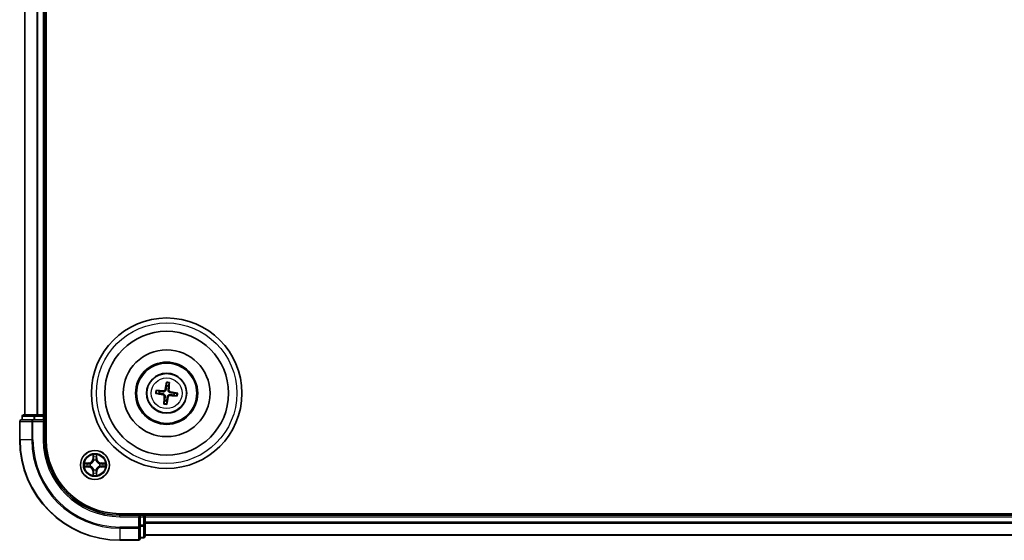
# Model space of a CAD drawing. Units: millimetres. Extents: x 7 to 9832, y 4 to 2112.
# Drawn here: x 2342 to 2539, y 1094 to 1198 of the extents above; entities that cross this region are included whole.
import ezdxf

# ---------------------------------------------------------------- set-up
doc = ezdxf.new("R2010")
doc.units = ezdxf.units.MM
doc.header["$LTSCALE"] = 0.5
doc.layers.add('Visible (ISO)', color=7, linetype='Continuous', lineweight=35)
doc.layers.add('Visible Narrow (ISO)', color=7, linetype='Continuous', lineweight=25)

msp = doc.modelspace()

# ---------------------------------------------------------------- linework, layer by layer
at = {"layer": 'Visible (ISO)'}
for p, q in [((2347.4882, 1113.9099), (2347.4882, 1503.9099)), ((2343.1882, 1498.9099), (2343.1882, 1118.9099)), ((2347.1882, 1118.9099), (2347.1882, 1498.9099)), ((2371.4558, 1125.2828), (2371.458, 1124.711)), ((2371.8785, 1124.6597), (2372.018, 1125.2142)), ((2369.4153, 1123.1775), (2369.9871, 1123.1796)), ((2370.0384, 1123.6001), (2369.4839, 1123.7397)), ((2373.5611, 1123.2423), (2372.9894, 1123.2401)), ((2371.098, 1121.76), (2370.9584, 1121.2056)), ((2371.5206, 1121.137), (2371.5185, 1121.7087)), ((2372.9381, 1122.8196), (2373.4925, 1122.6801)), ((2342.1882, 1117.6099), (2342.1882, 1113.9099)), ((2344.8287, 1117.9099), (2342.4882, 1117.9099)), ((2342.6882, 1118.6099), (2342.6882, 1117.9099)), ((2345.2296, 1118.9099), (2342.9882, 1118.9099)), ((2345.2296, 1117.9099), (2344.8287, 1117.9099)), ((2345.6051, 1118.9099), (2345.2296, 1118.9099)), ((2345.2296, 1117.9099), (2346.8882, 1117.9099)), ((2345.8287, 1118.9099), (2345.6051, 1118.9099)), ((2346.8882, 1118.9099), (2345.8287, 1118.9099)), ((2347.1882, 1118.9099), (2346.8882, 1118.9099)), ((2346.8882, 1117.6099), (2347.1882, 1117.9099)), ((2347.1882, 1117.9099), (2346.8882, 1117.9099)), ((2347.4882, 1118.9099), (2347.1882, 1118.9099)), ((2347.1882, 1117.9099), (2347.1882, 1118.6099)), ((2347.1882, 1113.9099), (2347.1882, 1117.9099)), ((2922.1882, 1099.2099), (2362.1882, 1099.2099)), ((2366.1882, 1098.9099), (2362.1882, 1098.9099)), ((2366.1882, 1098.9099), (2365.8882, 1098.6099)), ((2366.8882, 1098.9099), (2366.1882, 1098.9099)), ((2366.1882, 1098.6099), (2366.1882, 1098.9099)), ((2366.1882, 1098.6099), (2366.1882, 1096.9512)), ((2367.1882, 1098.9099), (2367.1882, 1099.2099)), ((2367.1882, 1098.6099), (2367.1882, 1098.9099)), ((2917.1882, 1098.9099), (2367.1882, 1098.9099)), ((2367.1882, 1097.5504), (2367.1882, 1098.6099)), ((2367.1882, 1097.3268), (2367.1882, 1097.5504)), ((2366.1882, 1096.5504), (2366.1882, 1096.9512)), ((2366.1882, 1094.2099), (2366.1882, 1096.5504)), ((2367.1882, 1096.9512), (2367.1882, 1097.3268)), ((2367.1882, 1094.7099), (2367.1882, 1096.9512)), ((2362.1882, 1093.9099), (2365.8882, 1093.9099)), ((2366.1882, 1094.4099), (2366.8882, 1094.4099)), ((2367.1882, 1094.9099), (2917.1882, 1094.9099))]:
    msp.add_line(p, q, dxfattribs=at)
for centre, radius in [((2371.4882, 1123.2099), 15), ((2371.4882, 1123.2099), 12.35), ((2371.4882, 1123.2099), 8.65), ((2371.4882, 1123.2099), 6.2), ((2371.4882, 1123.2099), 6), ((2371.4882, 1123.2099), 4), ((2357.1882, 1108.9099), 2.9)]:
    msp.add_circle(centre, radius, dxfattribs=at)
for centre, radius, start, end in [((2371.4882, 1123.2099), 1.5014, 164.934273, 181.15487), ((2371.4882, 1123.2099), 1.5014, 74.934273, 91.15487), ((2371.4882, 1123.2099), 1.5014, 344.934273, 1.15487), ((2371.4882, 1123.2099), 1.5014, 254.934273, 271.15487), ((2342.4882, 1117.6099), 0.3, 90, 180), ((2342.9882, 1118.6099), 0.3, 90, 180), ((2346.8882, 1118.6099), 0.3, 0, 90), ((2362.1882, 1113.9099), 20, 180, 270), ((2362.1882, 1113.9099), 15, 180, 270), ((2362.1882, 1113.9099), 14.7, 180, 270), ((2366.8882, 1098.6099), 0.3, 0, 90), ((2365.8882, 1094.2099), 0.3, 270, 0), ((2366.8882, 1094.7099), 0.3, 270, 0)]:
    msp.add_arc(centre, radius, start, end, dxfattribs=at)
for centre, major_axis, start_param, end_param in [((2371.626, 1123.1858), (-1.1163, -6.4019), 4.36827571, 4.60726001), ((2371.3488, 1123.2197), (0.4556, 6.4825), 4.81751795, 5.05650225), ((2371.5123, 1123.3476), (6.4019, -1.1163), 4.36827571, 4.60726001), ((2371.4784, 1123.0704), (-6.4825, 0.4556), 4.81751795, 5.05650225), ((2371.4642, 1123.0721), (-6.4019, 1.1163), 4.36827571, 4.60726001), ((2371.6277, 1123.2001), (-0.4556, -6.4825), 4.81751795, 5.05650225), ((2371.3505, 1123.2339), (1.1163, 6.4019), 4.36827571, 4.60726001), ((2371.498, 1123.3493), (6.4825, -0.4556), 4.81751795, 5.05650225)]:
    msp.add_ellipse(centre, major_axis=major_axis, ratio=0.08715574, start_param=start_param, end_param=end_param, dxfattribs=at)
for points, knots in [([(2371.4558, 1125.2828), (2371.4558, 1125.2888), (2371.4563, 1125.2972), (2371.4579, 1125.3168), (2371.4597, 1125.3322), (2371.4636, 1125.3607), (2371.4665, 1125.379), (2371.4716, 1125.4081), (2371.4746, 1125.4239), (2371.4773, 1125.4372)], [0.0427285001, 0.0427285001, 0.0427285001, 0.0427285001, 0.0464696768, 0.0464696768, 0.0511089018, 0.0511089018, 0.0558160505, 0.0558160505, 0.05997866, 0.05997866, 0.05997866, 0.05997866]), ([(2372.0343, 1125.3692), (2372.0338, 1125.3557), (2372.0329, 1125.3396), (2372.0308, 1125.3101), (2372.0292, 1125.2917), (2372.0262, 1125.2631), (2372.0242, 1125.2478), (2372.0211, 1125.2283), (2372.0195, 1125.22), (2372.018, 1125.2142)], [0.0145600729, 0.0145600729, 0.0145600729, 0.0145600729, 0.0187226824, 0.0187226824, 0.0234298311, 0.0234298311, 0.0280690561, 0.0280690561, 0.0318102328, 0.0318102328, 0.0318102328, 0.0318102328]), ([(2369.4153, 1123.1775), (2369.4093, 1123.1775), (2369.4009, 1123.1779), (2369.3813, 1123.1796), (2369.3659, 1123.1813), (2369.3374, 1123.1853), (2369.3191, 1123.1881), (2369.29, 1123.1932), (2369.2742, 1123.1962), (2369.2609, 1123.1989)], [0.0427285001, 0.0427285001, 0.0427285001, 0.0427285001, 0.0464696768, 0.0464696768, 0.0511089018, 0.0511089018, 0.0558160505, 0.0558160505, 0.05997866, 0.05997866, 0.05997866, 0.05997866]), ([(2369.3289, 1123.7559), (2369.3424, 1123.7554), (2369.3585, 1123.7545), (2369.388, 1123.7525), (2369.4064, 1123.7508), (2369.435, 1123.7478), (2369.4503, 1123.7458), (2369.4698, 1123.7427), (2369.4781, 1123.7411), (2369.4839, 1123.7397)], [0.0145600729, 0.0145600729, 0.0145600729, 0.0145600729, 0.0187226824, 0.0187226824, 0.0234298311, 0.0234298311, 0.0280690561, 0.0280690561, 0.0318102328, 0.0318102328, 0.0318102328, 0.0318102328]), ([(2370.7732, 1123.0791), (2370.8171, 1123.0734), (2370.8605, 1123.0616), (2370.9336, 1123.0312), (2370.9697, 1123.0113), (2371.0365, 1122.9614), (2371.0671, 1122.9311), (2371.1164, 1122.8681), (2371.1384, 1122.8311), (2371.1708, 1122.7543), (2371.1814, 1122.7144), (2371.1934, 1122.6362), (2371.1945, 1122.5912), (2371.1894, 1122.5473)], [0.2229562709, 0.2229562709, 0.2229562709, 0.2229562709, 0.2366879527, 0.2366879527, 0.2486991176, 0.2486991176, 0.2607102824, 0.2607102824, 0.2727214473, 0.2727214473, 0.2847326122, 0.2847326122, 0.298464294, 0.298464294, 0.298464294, 0.298464294]), ([(2371.3575, 1123.9249), (2371.3518, 1123.881), (2371.34, 1123.8376), (2371.3096, 1123.7645), (2371.2897, 1123.7284), (2371.2397, 1123.6616), (2371.2095, 1123.631), (2371.1464, 1123.5817), (2371.1095, 1123.5597), (2371.0327, 1123.5272), (2370.9928, 1123.5167), (2370.9145, 1123.5047), (2370.8696, 1123.5036), (2370.8256, 1123.5087)], [0.2229562709, 0.2229562709, 0.2229562709, 0.2229562709, 0.2366879527, 0.2366879527, 0.2486991176, 0.2486991176, 0.2607102824, 0.2607102824, 0.2727214473, 0.2727214473, 0.2847326122, 0.2847326122, 0.298464294, 0.298464294, 0.298464294, 0.298464294]), ([(2371.1882, 1123.9544), (2371.1807, 1123.9136), (2371.1647, 1123.8715), (2371.1171, 1123.797), (2371.0855, 1123.7647), (2371.0173, 1123.7166), (2370.9761, 1123.6978), (2370.9015, 1123.6807), (2370.8689, 1123.6782), (2370.8377, 1123.6801)], [0, 0, 0, 0, 0.0124997785, 0.0124997785, 0.0249995571, 0.0249995571, 0.0375236714, 0.0375236714, 0.0466766062, 0.0466766062, 0.0466766062, 0.0466766062]), ([(2372.2032, 1123.3406), (2372.1594, 1123.3463), (2372.116, 1123.3581), (2372.0429, 1123.3885), (2372.0068, 1123.4084), (2371.94, 1123.4584), (2371.9094, 1123.4886), (2371.86, 1123.5517), (2371.8381, 1123.5886), (2371.8056, 1123.6654), (2371.795, 1123.7053), (2371.7831, 1123.7836), (2371.782, 1123.8285), (2371.7871, 1123.8725)], [0.2229562709, 0.2229562709, 0.2229562709, 0.2229562709, 0.2366879527, 0.2366879527, 0.2486991176, 0.2486991176, 0.2607102824, 0.2607102824, 0.2727214473, 0.2727214473, 0.2847326122, 0.2847326122, 0.298464294, 0.298464294, 0.298464294, 0.298464294]), ([(2372.2328, 1123.5099), (2372.192, 1123.5174), (2372.1499, 1123.5334), (2372.0754, 1123.581), (2372.0431, 1123.6126), (2371.995, 1123.6808), (2371.9761, 1123.722), (2371.9591, 1123.7966), (2371.9565, 1123.8292), (2371.9584, 1123.8604)], [0, 0, 0, 0, 0.0124997785, 0.0124997785, 0.0249995571, 0.0249995571, 0.0375236714, 0.0375236714, 0.0466766062, 0.0466766062, 0.0466766062, 0.0466766062]), ([(2373.5611, 1123.2423), (2373.5671, 1123.2423), (2373.5755, 1123.2418), (2373.5952, 1123.2402), (2373.6106, 1123.2384), (2373.6391, 1123.2345), (2373.6574, 1123.2316), (2373.6865, 1123.2265), (2373.7022, 1123.2235), (2373.7156, 1123.2208)], [0.0427285001, 0.0427285001, 0.0427285001, 0.0427285001, 0.0464696768, 0.0464696768, 0.0511089018, 0.0511089018, 0.0558160505, 0.0558160505, 0.05997866, 0.05997866, 0.05997866, 0.05997866]), ([(2370.7437, 1122.9099), (2370.7845, 1122.9024), (2370.8266, 1122.8863), (2370.9011, 1122.8387), (2370.9334, 1122.8071), (2370.9815, 1122.7389), (2371.0003, 1122.6978), (2371.0174, 1122.6231), (2371.0199, 1122.5905), (2371.018, 1122.5593)], [0, 0, 0, 0, 0.0124997785, 0.0124997785, 0.0249995571, 0.0249995571, 0.0375236714, 0.0375236714, 0.0466766062, 0.0466766062, 0.0466766062, 0.0466766062]), ([(2370.9421, 1121.0505), (2370.9427, 1121.0641), (2370.9436, 1121.0801), (2370.9456, 1121.1096), (2370.9473, 1121.128), (2370.9503, 1121.1566), (2370.9523, 1121.172), (2370.9554, 1121.1915), (2370.957, 1121.1997), (2370.9584, 1121.2056)], [0.0145600729, 0.0145600729, 0.0145600729, 0.0145600729, 0.0187226824, 0.0187226824, 0.0234298311, 0.0234298311, 0.0280690561, 0.0280690561, 0.0318102328, 0.0318102328, 0.0318102328, 0.0318102328]), ([(2371.5206, 1121.137), (2371.5206, 1121.131), (2371.5202, 1121.1226), (2371.5185, 1121.1029), (2371.5168, 1121.0875), (2371.5128, 1121.059), (2371.51, 1121.0407), (2371.5049, 1121.0116), (2371.5019, 1120.9959), (2371.4992, 1120.9825)], [0.0427285001, 0.0427285001, 0.0427285001, 0.0427285001, 0.0464696768, 0.0464696768, 0.0511089018, 0.0511089018, 0.0558160505, 0.0558160505, 0.05997866, 0.05997866, 0.05997866, 0.05997866]), ([(2371.619, 1122.4949), (2371.6247, 1122.5387), (2371.6365, 1122.5821), (2371.6669, 1122.6552), (2371.6868, 1122.6913), (2371.7367, 1122.7581), (2371.767, 1122.7887), (2371.83, 1122.8381), (2371.867, 1122.86), (2371.9438, 1122.8925), (2371.9837, 1122.9031), (2372.0619, 1122.915), (2372.1069, 1122.9161), (2372.1508, 1122.911)], [0.2229562709, 0.2229562709, 0.2229562709, 0.2229562709, 0.2366879527, 0.2366879527, 0.2486991176, 0.2486991176, 0.2607102824, 0.2607102824, 0.2727214473, 0.2727214473, 0.2847326122, 0.2847326122, 0.298464294, 0.298464294, 0.298464294, 0.298464294]), ([(2371.7882, 1122.4653), (2371.7957, 1122.5061), (2371.8118, 1122.5482), (2371.8594, 1122.6227), (2371.891, 1122.655), (2371.9592, 1122.7031), (2372.0003, 1122.722), (2372.075, 1122.739), (2372.1076, 1122.7416), (2372.1388, 1122.7397)], [0, 0, 0, 0, 0.0124997785, 0.0124997785, 0.0249995571, 0.0249995571, 0.0375236714, 0.0375236714, 0.0466766062, 0.0466766062, 0.0466766062, 0.0466766062]), ([(2373.6476, 1122.6638), (2373.634, 1122.6643), (2373.618, 1122.6652), (2373.5885, 1122.6673), (2373.5701, 1122.6689), (2373.5415, 1122.6719), (2373.5261, 1122.6739), (2373.5066, 1122.677), (2373.4984, 1122.6786), (2373.4925, 1122.6801)], [0.0145600729, 0.0145600729, 0.0145600729, 0.0145600729, 0.0187226824, 0.0187226824, 0.0234298311, 0.0234298311, 0.0280690561, 0.0280690561, 0.0318102328, 0.0318102328, 0.0318102328, 0.0318102328])]:
    msp.add_open_spline(points, degree=3, knots=knots, dxfattribs=at)
for points, weights in [([(2369.9871, 1123.1796), (2370.5181, 1123.112), (2370.7732, 1123.0791)], [1, 1.44873413118, 1.8284082018]), ([(2370.8256, 1123.5087), (2370.5701, 1123.5381), (2370.0384, 1123.6001)], [1.8284082018, 1.44873413118, 1]), ([(2371.458, 1124.711), (2371.3904, 1124.18), (2371.3575, 1123.9249)], [1, 1.44873413118, 1.8284082018]), ([(2371.7871, 1123.8725), (2371.8164, 1124.128), (2371.8785, 1124.6597)], [1.8284082018, 1.44873413118, 1]), ([(2372.9894, 1123.2401), (2372.4584, 1123.3077), (2372.2032, 1123.3406)], [1, 1.44873413118, 1.8284082018]), ([(2371.1894, 1122.5473), (2371.16, 1122.2917), (2371.098, 1121.76)], [1.8284082018, 1.44873413118, 1]), ([(2371.5185, 1121.7087), (2371.5861, 1122.2397), (2371.619, 1122.4949)], [1, 1.44873413118, 1.8284082018]), ([(2372.1508, 1122.911), (2372.4064, 1122.8817), (2372.9381, 1122.8196)], [1.8284082018, 1.44873413118, 1])]:
    msp.add_rational_spline(points, weights, degree=2, dxfattribs=at)
at = {"layer": 'Visible Narrow (ISO)'}
for p, q in [((2343.2578, 1118.9099), (2343.2578, 1498.9099)), ((2345.5983, 1498.9099), (2345.5983, 1118.9099)), ((2345.8287, 1118.9099), (2345.8287, 1498.9099)), ((2346.8882, 1498.9099), (2346.8882, 1118.9099)), ((2370.7437, 1122.9099), (2370.7732, 1123.0791)), ((2370.8377, 1123.6801), (2370.8256, 1123.5087)), ((2371.1882, 1123.9544), (2371.3575, 1123.9249)), ((2371.9584, 1123.8604), (2371.7871, 1123.8725)), ((2372.2328, 1123.5099), (2372.2032, 1123.3406)), ((2371.018, 1122.5593), (2371.1894, 1122.5473)), ((2371.7882, 1122.4653), (2371.619, 1122.4949)), ((2372.1388, 1122.7397), (2372.1508, 1122.911)), ((2342.2578, 1117.6099), (2342.1882, 1117.6099)), ((2342.2578, 1113.9099), (2342.2578, 1117.6099)), ((2342.2578, 1117.6099), (2344.5983, 1117.6099)), ((2342.7578, 1118.6099), (2342.6882, 1118.6099)), ((2342.7578, 1118.6099), (2344.9991, 1118.6099)), ((2342.7578, 1117.9099), (2342.7578, 1118.6099)), ((2344.5983, 1117.6099), (2344.5983, 1113.9099)), ((2344.8287, 1117.6099), (2344.5983, 1117.6099)), ((2344.8287, 1117.6099), (2344.8287, 1117.9099)), ((2344.8287, 1113.9099), (2344.8287, 1117.6099)), ((2344.8287, 1117.6099), (2346.8882, 1117.6099)), ((2345.2296, 1118.6099), (2344.9991, 1118.6099)), ((2344.9991, 1118.6099), (2344.9991, 1117.9099)), ((2345.2296, 1118.6099), (2345.2296, 1118.9099)), ((2345.2296, 1118.6099), (2346.8882, 1118.6099)), ((2345.2296, 1117.9099), (2345.2296, 1118.6099)), ((2346.8882, 1118.6099), (2346.8882, 1118.9099)), ((2347.1882, 1118.6099), (2346.8882, 1118.6099)), ((2346.8882, 1118.6099), (2346.8882, 1117.9099)), ((2346.8882, 1117.6099), (2346.8882, 1113.9099)), ((2347.1882, 1118.6099), (2347.4882, 1118.6099)), ((2342.2578, 1113.9099), (2342.1882, 1113.9099)), ((2344.5983, 1113.9099), (2342.2578, 1113.9099)), ((2344.5983, 1113.9099), (2344.8287, 1113.9099)), ((2346.8882, 1113.9099), (2347.1882, 1113.9099)), ((2355.945, 1109.3139), (2355.1655, 1109.3003)), ((2355.4559, 1109.2556), (2355.9459, 1109.2641)), ((2355.9459, 1109.2641), (2355.945, 1109.3139)), ((2355.9459, 1109.2641), (2355.9472, 1109.1915)), ((2356.7978, 1110.9326), (2356.7842, 1110.1531)), ((2356.834, 1110.1522), (2356.7842, 1110.1531)), ((2356.834, 1110.1522), (2356.8425, 1110.6422)), ((2356.834, 1110.1522), (2356.9066, 1110.1509)), ((2356.9471, 1109.8262), (2356.9417, 1109.8468)), ((2357.4348, 1109.8468), (2357.4293, 1109.8262)), ((2357.5425, 1110.1522), (2357.4699, 1110.1509)), ((2357.5339, 1110.6422), (2357.5425, 1110.1522)), ((2357.5425, 1110.1522), (2357.5923, 1110.1531)), ((2357.5923, 1110.1531), (2357.5787, 1110.9326)), ((2358.4306, 1109.2641), (2358.4293, 1109.1915)), ((2358.4306, 1109.2641), (2358.4314, 1109.3139)), ((2358.4306, 1109.2641), (2358.9206, 1109.2556)), ((2359.211, 1109.3003), (2358.4314, 1109.3139)), ((2355.1655, 1108.5194), (2355.945, 1108.5058)), ((2355.9459, 1108.5556), (2355.4558, 1108.5642)), ((2355.9459, 1108.5556), (2355.945, 1108.5058)), ((2355.9459, 1108.5556), (2355.9472, 1108.6282)), ((2356.2513, 1109.1564), (2356.2719, 1109.151)), ((2356.2719, 1108.6688), (2356.2513, 1108.6633)), ((2356.834, 1107.6675), (2356.7842, 1107.6667)), ((2356.7842, 1107.6667), (2356.7978, 1106.8871)), ((2356.834, 1107.6675), (2356.9066, 1107.6688)), ((2356.8425, 1107.1775), (2356.834, 1107.6675)), ((2356.9417, 1107.973), (2356.9471, 1107.9936)), ((2357.4293, 1107.9936), (2357.4348, 1107.973)), ((2357.5425, 1107.6675), (2357.4698, 1107.6688)), ((2357.5425, 1107.6675), (2357.5339, 1107.1775)), ((2357.5425, 1107.6675), (2357.5923, 1107.6667)), ((2357.5787, 1106.8871), (2357.5923, 1107.6667)), ((2358.1045, 1109.151), (2358.1251, 1109.1564)), ((2358.1251, 1108.6633), (2358.1045, 1108.6688)), ((2358.4306, 1108.5556), (2358.4293, 1108.6282)), ((2358.9206, 1108.5642), (2358.4306, 1108.5556)), ((2358.4306, 1108.5556), (2358.4314, 1108.5058)), ((2358.4314, 1108.5058), (2359.211, 1108.5194)), ((2362.1882, 1098.6099), (2362.1882, 1098.9099)), ((2362.1882, 1098.6099), (2365.8882, 1098.6099)), ((2365.8882, 1098.6099), (2365.8882, 1096.5504)), ((2366.1882, 1098.6099), (2366.8882, 1098.6099)), ((2366.8882, 1099.2099), (2366.8882, 1098.9099)), ((2366.8882, 1098.6099), (2366.8882, 1098.9099)), ((2366.8882, 1098.6099), (2366.8882, 1096.9512)), ((2367.1882, 1098.6099), (2366.8882, 1098.6099)), ((2367.1882, 1098.6099), (2917.1882, 1098.6099)), ((2917.1882, 1097.5504), (2367.1882, 1097.5504)), ((2365.8882, 1096.5504), (2362.1882, 1096.5504)), ((2362.1882, 1096.3199), (2362.1882, 1096.5504)), ((2362.1882, 1096.3199), (2365.8882, 1096.3199)), ((2362.1882, 1096.3199), (2362.1882, 1093.9794)), ((2366.1882, 1096.5504), (2365.8882, 1096.5504)), ((2365.8882, 1096.3199), (2365.8882, 1096.5504)), ((2365.8882, 1096.3199), (2365.8882, 1093.9794)), ((2366.8882, 1096.9512), (2366.1882, 1096.9512)), ((2366.1882, 1096.7208), (2366.8882, 1096.7208)), ((2367.1882, 1096.9512), (2366.8882, 1096.9512)), ((2366.8882, 1096.7208), (2366.8882, 1096.9512)), ((2366.8882, 1096.7208), (2366.8882, 1094.4794)), ((2367.1882, 1097.3199), (2917.1882, 1097.3199)), ((2365.8882, 1093.9794), (2362.1882, 1093.9794)), ((2362.1882, 1093.9794), (2362.1882, 1093.9099)), ((2365.8882, 1093.9099), (2365.8882, 1093.9794)), ((2366.8882, 1094.4794), (2366.1882, 1094.4794)), ((2366.8882, 1094.4099), (2366.8882, 1094.4794)), ((2917.1882, 1094.9794), (2367.1882, 1094.9794))]:
    msp.add_line(p, q, dxfattribs=at)
for centre, radius in [((2371.4882, 1123.2099), 14), ((2371.4882, 1123.2099), 3.9074), ((2371.4882, 1123.2099), 3.0689), ((2357.1882, 1108.9099), 2.8677), ((2357.1882, 1108.9099), 2.3092), ((2357.1882, 1108.9099), 2.1415)]:
    msp.add_circle(centre, radius, dxfattribs=at)
for centre, radius, start, end in [((2371.4882, 1123.2099), 2.0731, 75.193652, 90.895492), ((2371.4882, 1123.2099), 2.2274, 75.807961, 90.281182), ((2371.4882, 1123.2099), 2.2274, 165.807961, 180.281182), ((2371.4882, 1123.2099), 2.0731, 165.193652, 180.895492), ((2371.4882, 1123.2099), 2.0731, 345.193652, 0.895492), ((2371.4882, 1123.2099), 2.2274, 345.807961, 0.281182), ((2371.4882, 1123.2099), 2.2274, 255.807961, 270.281182), ((2371.4882, 1123.2099), 2.0731, 255.193652, 270.895492), ((2362.1882, 1113.9099), 19.9305, 180, 270), ((2362.1882, 1113.9099), 17.59, 180, 270), ((2362.1882, 1113.9099), 17.3595, 180, 270), ((2362.1882, 1113.9099), 15.3, 180, 270), ((2357.1882, 1108.9099), 2.0601, 169.074412, 190.925249), ((2355.9301, 1110.168), 0.8542, 270.999831, 358.999831), ((2355.9301, 1110.168), 0.904, 270.999831, 358.999831), ((2357.1882, 1108.9099), 2.0601, 79.074412, 100.925249), ((2357.1882, 1108.9099), 1.6122, 79.69231, 100.307351), ((2357.1882, 1108.9099), 0.9688, 75.257875, 104.741787), ((2357.1882, 1108.9099), 0.9475, 75.257875, 104.741787), ((2358.4463, 1110.168), 0.904, 180.999831, 268.999831), ((2358.4463, 1110.168), 0.8542, 180.999831, 268.999831), ((2357.1882, 1108.9099), 2.0601, 349.074412, 10.925249), ((2357.1882, 1108.9099), 1.6122, 169.69231, 190.307351), ((2355.9301, 1107.6518), 0.8542, 0.999831, 88.999831), ((2355.9301, 1107.6518), 0.904, 0.999831, 88.999831), ((2357.1882, 1108.9099), 0.9688, 165.257875, 194.741787), ((2357.1882, 1108.9099), 0.9475, 165.257875, 194.741787), ((2357.1882, 1108.9099), 1.6122, 259.69231, 280.307351), ((2357.1882, 1108.9099), 0.9688, 255.257875, 284.741787), ((2357.1882, 1108.9099), 0.9475, 255.257875, 284.741787), ((2358.4463, 1107.6518), 0.904, 90.999831, 178.999831), ((2358.4463, 1107.6518), 0.8542, 90.999831, 178.999831), ((2357.1882, 1108.9099), 0.9475, 345.257875, 14.741787), ((2357.1882, 1108.9099), 0.9688, 345.257875, 14.741787), ((2357.1882, 1108.9099), 1.6122, 349.69231, 10.307351), ((2357.1882, 1108.9099), 2.0601, 259.074412, 280.925249)]:
    msp.add_arc(centre, radius, start, end, dxfattribs=at)
for centre, major_axis, ratio, start_param, end_param in [((2342.4882, 1117.6099), (0, 0.3), 0.76822128, 0, 1.57079633), ((2342.9882, 1118.6099), (0, 0.3), 0.76822128, 0, 1.57079633), ((2344.8287, 1117.6099), (0, 0.3), 0.76822128, 0, 1.57079633), ((2345.2296, 1118.6099), (0, 0.3), 0.76822128, 0, 1.57079633), ((2355.4567, 1109.2058), (0.002, 0.05), 0.54850665, 0.10442473, 1.4996069), ((2356.8923, 1110.6414), (-0.05, -0.002), 0.54850665, 4.7835784, 6.17876057), ((2356.9078, 1110.452), (-0.0494, -0.008), 0.89574018, 4.73044269, 6.08586581), ((2356.9531, 1109.8035), (-0.0492, 0.0091), 0.87684642, 5.10328313, 6.10089396), ((2356.9531, 1109.8035), (-0.0477, 0.0149), 0.41070123, 4.96449783, 6.18744952), ((2356.9564, 1110.1501), (-0.0494, -0.008), 0.89572054, 4.73483766, 6.08588361), ((2357.4201, 1110.1501), (0.0494, -0.008), 0.89572054, 0.1973017, 1.54834765), ((2357.4234, 1109.8035), (0.0477, 0.0149), 0.41070123, 0.09573579, 1.31868747), ((2357.4234, 1109.8035), (0.0492, 0.0091), 0.87684641, 0.18229136, 1.17990219), ((2357.4687, 1110.452), (0.0494, -0.008), 0.89574018, 0.19731949, 1.55274262), ((2357.4841, 1110.6414), (0.05, -0.002), 0.54850665, 0.10442473, 1.4996069), ((2358.9198, 1109.2058), (-0.002, 0.05), 0.54850665, 4.7835784, 6.17876057), ((2355.4567, 1108.614), (0.002, -0.05), 0.54850665, 4.7835784, 6.17876057), ((2355.6461, 1109.1903), (0.008, 0.0494), 0.89574018, 0.19731949, 1.55274262), ((2355.6461, 1108.6294), (0.008, -0.0494), 0.89574018, 4.73044269, 6.08586581), ((2355.948, 1109.1417), (0.008, 0.0494), 0.89572054, 0.1973017, 1.54834765), ((2355.948, 1108.6781), (0.008, -0.0494), 0.89572054, 4.73483766, 6.08588361), ((2356.2946, 1109.145), (-0.0091, 0.0492), 0.87684641, 0.18229136, 1.17990219), ((2356.2946, 1108.6747), (-0.0091, -0.0492), 0.87684642, 5.10328313, 6.10089396), ((2356.2946, 1109.145), (-0.0149, 0.0477), 0.41070123, 0.09573579, 1.31868747), ((2356.2946, 1108.6747), (-0.0149, -0.0477), 0.41070123, 4.96449783, 6.18744952), ((2356.9078, 1107.3678), (-0.0494, 0.008), 0.89574018, 0.19731949, 1.55274262), ((2356.9531, 1108.0163), (-0.0492, -0.0091), 0.87684641, 0.18229136, 1.17990219), ((2356.9531, 1108.0163), (-0.0477, -0.0149), 0.41070123, 0.09573579, 1.31868747), ((2356.9564, 1107.6697), (-0.0494, 0.008), 0.89572054, 0.1973017, 1.54834765), ((2357.42, 1107.6697), (0.0494, 0.008), 0.89572054, 4.73483766, 6.08588361), ((2357.4234, 1108.0163), (0.0477, -0.0149), 0.41070123, 4.96449783, 6.18744952), ((2357.4234, 1108.0163), (0.0492, -0.0091), 0.87684642, 5.10328313, 6.10089396), ((2357.4687, 1107.3678), (0.0494, 0.008), 0.89574018, 4.73044269, 6.08586581), ((2358.0818, 1109.145), (0.0091, 0.0492), 0.87684642, 5.10328313, 6.10089396), ((2358.0818, 1109.145), (0.0149, 0.0477), 0.41070123, 4.96449783, 6.18744952), ((2358.0818, 1108.6747), (0.0149, -0.0477), 0.41070123, 0.09573579, 1.31868747), ((2358.0818, 1108.6747), (0.0091, -0.0492), 0.87684641, 0.18229136, 1.17990219), ((2358.4284, 1109.1417), (-0.008, 0.0494), 0.89572054, 4.73483766, 6.08588361), ((2358.4284, 1108.678), (-0.008, -0.0494), 0.89572054, 0.1973017, 1.54834765), ((2358.7303, 1109.1903), (-0.008, 0.0494), 0.89574018, 4.73044269, 6.08586581), ((2358.7303, 1108.6294), (-0.008, -0.0494), 0.89574018, 0.19731949, 1.55274262), ((2358.9198, 1108.614), (-0.002, -0.05), 0.54850665, 0.10442473, 1.4996069), ((2356.8923, 1107.1783), (-0.05, 0.002), 0.54850665, 0.10442473, 1.4996069), ((2357.4841, 1107.1783), (0.05, 0.002), 0.54850665, 4.7835784, 6.17876057), ((2365.8882, 1096.5504), (0.3, 0), 0.76822128, 4.71238898, 6.28318531), ((2366.8882, 1096.9512), (0.3, 0), 0.76822128, 4.71238898, 6.28318531), ((2365.8882, 1094.2099), (0.3, 0), 0.76822128, 4.71238898, 6.28318531), ((2366.8882, 1094.7099), (0.3, 0), 0.76822128, 4.71238898, 6.28318531)]:
    msp.add_ellipse(centre, major_axis=major_axis, ratio=ratio, start_param=start_param, end_param=end_param, dxfattribs=at)
for points, knots in [([(2355.4559, 1109.2556), (2355.4325, 1109.2558), (2355.4081, 1109.2578), (2355.3436, 1109.2654), (2355.3032, 1109.2725), (2355.23, 1109.2868), (2355.1976, 1109.2936), (2355.1655, 1109.3003)], [-0.0320559737, -0.0320559737, -0.0320559737, -0.0320559737, -0.0236501899, -0.0236501899, -0.0102009359, -0.0102009359, 0.0003383294, 0.0003383294, 0.0003383294, 0.0003383294]), ([(2355.1655, 1109.3003), (2355.1946, 1109.2869), (2355.2241, 1109.2732), (2355.2906, 1109.2446), (2355.3274, 1109.2303), (2355.386, 1109.2149), (2355.4082, 1109.2109), (2355.4295, 1109.2104)], [-0.0003383294, -0.0003383294, -0.0003383294, -0.0003383294, 0.0102009359, 0.0102009359, 0.0236501899, 0.0236501899, 0.0320559737, 0.0320559737, 0.0320559737, 0.0320559737]), ([(2355.6453, 1109.2401), (2355.6239, 1109.2436), (2355.5966, 1109.2466), (2355.5326, 1109.2518), (2355.4959, 1109.254), (2355.4559, 1109.2556)], [0, 0, 0, 0, 0.0145850634, 0.0145850634, 0.0289828459, 0.0289828459, 0.0289828459, 0.0289828459]), ([(2356.2719, 1109.151), (2356.2878, 1109.1561), (2356.3037, 1109.1617), (2356.3997, 1109.1982), (2356.4788, 1109.2399), (2356.6015, 1109.3278), (2356.6471, 1109.3664), (2356.6894, 1109.4087), (2356.7317, 1109.451), (2356.7703, 1109.4966), (2356.8582, 1109.6193), (2356.8999, 1109.6984), (2356.9364, 1109.7944), (2356.942, 1109.8103), (2356.9471, 1109.8262)], [-0.174866013, -0.174866013, -0.174866013, -0.174866013, -0.16940495, -0.16940495, -0.141674077, -0.141674077, -0.124342281, -0.124342281, -0.124342281, -0.107010485, -0.107010485, -0.079279611, -0.079279611, -0.073818549, -0.073818549, -0.073818549, -0.073818549]), ([(2356.9062, 1109.8202), (2356.9015, 1109.8051), (2356.8964, 1109.79), (2356.8632, 1109.6987), (2356.8253, 1109.6238), (2356.7451, 1109.5088), (2356.7098, 1109.4663), (2356.6708, 1109.4273), (2356.6318, 1109.3883), (2356.5893, 1109.353), (2356.4743, 1109.2728), (2356.3994, 1109.2349), (2356.3081, 1109.2017), (2356.293, 1109.1966), (2356.2779, 1109.1919)], [0.073818549, 0.073818549, 0.073818549, 0.073818549, 0.079279611, 0.079279611, 0.107010485, 0.107010485, 0.124342281, 0.124342281, 0.124342281, 0.141674077, 0.141674077, 0.16940495, 0.16940495, 0.174866013, 0.174866013, 0.174866013, 0.174866013]), ([(2356.8877, 1110.6686), (2356.8873, 1110.6836), (2356.8852, 1110.6991), (2356.8767, 1110.7401), (2356.8686, 1110.7657), (2356.8504, 1110.8144), (2356.8408, 1110.8374), (2356.82, 1110.8846), (2356.8088, 1110.9087), (2356.7978, 1110.9326)], [0, 0, 0, 0, 0.0059340385, 0.0059340385, 0.0154285, 0.0154285, 0.0237449879, 0.0237449879, 0.0323943032, 0.0323943032, 0.0323943032, 0.0323943032]), ([(2356.7978, 1110.9326), (2356.8033, 1110.9063), (2356.8089, 1110.8797), (2356.8193, 1110.8278), (2356.8241, 1110.8025), (2356.8331, 1110.7489), (2356.8371, 1110.7208), (2356.8413, 1110.6758), (2356.8424, 1110.6588), (2356.8425, 1110.6422)], [-0.0323943032, -0.0323943032, -0.0323943032, -0.0323943032, -0.0237449879, -0.0237449879, -0.0154285, -0.0154285, -0.0059340385, -0.0059340385, 0, 0, 0, 0]), ([(2356.8425, 1110.6422), (2356.8442, 1110.6019), (2356.8463, 1110.5651), (2356.8515, 1110.5011), (2356.8546, 1110.474), (2356.858, 1110.4528)], [0, 0, 0, 0, 0.014491423, 0.014491423, 0.0289828459, 0.0289828459, 0.0289828459, 0.0289828459]), ([(2356.858, 1110.4528), (2356.8661, 1110.4025), (2356.8742, 1110.3522), (2356.8904, 1110.2516), (2356.8985, 1110.2012), (2356.9066, 1110.1509)], [0, 0, 0, 0, 0.0343899271, 0.0343899271, 0.0687798542, 0.0687798542, 0.0687798542, 0.0687798542]), ([(2356.8998, 1110.496), (2356.8967, 1110.5153), (2356.8941, 1110.54), (2356.8901, 1110.5982), (2356.8886, 1110.6318), (2356.8877, 1110.6686)], [-0.0289828459, -0.0289828459, -0.0289828459, -0.0289828459, -0.014491423, -0.014491423, 0, 0, 0, 0]), ([(2356.9482, 1110.1941), (2356.9401, 1110.2444), (2356.9321, 1110.2947), (2356.9159, 1110.3954), (2356.9078, 1110.4457), (2356.8998, 1110.496)], [-0.0687798542, -0.0687798542, -0.0687798542, -0.0687798542, -0.0343899271, -0.0343899271, 0, 0, 0, 0]), ([(2356.9066, 1110.1509), (2356.9183, 1110.0825), (2356.9228, 1110.0128), (2356.9177, 1109.9017), (2356.9135, 1109.8614), (2356.9062, 1109.8202)], [0, 0, 0, 0, 0.0491206273, 0.0491206273, 0.0764653604, 0.0764653604, 0.0764653604, 0.0764653604]), ([(2356.9417, 1109.8468), (2356.9505, 1109.8901), (2356.9559, 1109.9324), (2356.9635, 1110.0491), (2356.9597, 1110.1222), (2356.9482, 1110.1941)], [-0.0764653604, -0.0764653604, -0.0764653604, -0.0764653604, -0.0491206273, -0.0491206273, 0, 0, 0, 0]), ([(2357.4283, 1110.1941), (2357.4168, 1110.1222), (2357.4129, 1110.0491), (2357.4205, 1109.9324), (2357.426, 1109.8901), (2357.4348, 1109.8468)], [-0.0982412545, -0.0982412545, -0.0982412545, -0.0982412545, -0.0491206273, -0.0491206273, -0.0217758941, -0.0217758941, -0.0217758941, -0.0217758941]), ([(2357.4767, 1110.496), (2357.4686, 1110.4457), (2357.4606, 1110.3954), (2357.4444, 1110.2947), (2357.4363, 1110.2444), (2357.4283, 1110.1941)], [-0.0687798542, -0.0687798542, -0.0687798542, -0.0687798542, -0.0343899271, -0.0343899271, 0, 0, 0, 0]), ([(2357.4293, 1109.8262), (2357.4345, 1109.8103), (2357.4401, 1109.7944), (2357.4766, 1109.6984), (2357.5183, 1109.6193), (2357.6062, 1109.4966), (2357.6448, 1109.451), (2357.6871, 1109.4087), (2357.7293, 1109.3664), (2357.775, 1109.3278), (2357.8977, 1109.2399), (2357.9768, 1109.1982), (2358.0728, 1109.1617), (2358.0886, 1109.1561), (2358.1045, 1109.151)], [-0.174866013, -0.174866013, -0.174866013, -0.174866013, -0.16940495, -0.16940495, -0.141674077, -0.141674077, -0.124342281, -0.124342281, -0.124342281, -0.107010485, -0.107010485, -0.079279611, -0.079279611, -0.073818549, -0.073818549, -0.073818549, -0.073818549]), ([(2357.4703, 1109.8202), (2357.463, 1109.8614), (2357.4587, 1109.9017), (2357.4536, 1110.0128), (2357.4582, 1110.0825), (2357.4699, 1110.1509)], [0.0217758941, 0.0217758941, 0.0217758941, 0.0217758941, 0.0491206273, 0.0491206273, 0.0982412545, 0.0982412545, 0.0982412545, 0.0982412545]), ([(2357.4699, 1110.1509), (2357.478, 1110.2012), (2357.4861, 1110.2516), (2357.5023, 1110.3522), (2357.5104, 1110.4025), (2357.5185, 1110.4528)], [0, 0, 0, 0, 0.0343899271, 0.0343899271, 0.0687798542, 0.0687798542, 0.0687798542, 0.0687798542]), ([(2358.0985, 1109.1919), (2358.0834, 1109.1966), (2358.0684, 1109.2017), (2357.9771, 1109.2349), (2357.9022, 1109.2728), (2357.7872, 1109.353), (2357.7447, 1109.3883), (2357.7057, 1109.4273), (2357.6667, 1109.4663), (2357.6313, 1109.5088), (2357.5511, 1109.6238), (2357.5133, 1109.6987), (2357.4801, 1109.79), (2357.475, 1109.8051), (2357.4703, 1109.8202)], [0.073818549, 0.073818549, 0.073818549, 0.073818549, 0.079279611, 0.079279611, 0.107010485, 0.107010485, 0.124342281, 0.124342281, 0.124342281, 0.141674077, 0.141674077, 0.16940495, 0.16940495, 0.174866013, 0.174866013, 0.174866013, 0.174866013]), ([(2357.4888, 1110.6686), (2357.4879, 1110.632), (2357.4864, 1110.5987), (2357.4824, 1110.5403), (2357.4798, 1110.5154), (2357.4767, 1110.496)], [-0.0289828459, -0.0289828459, -0.0289828459, -0.0289828459, -0.0145850634, -0.0145850634, 0, 0, 0, 0]), ([(2357.5787, 1110.9326), (2357.5652, 1110.9034), (2357.5516, 1110.874), (2357.523, 1110.8075), (2357.5087, 1110.7707), (2357.4933, 1110.7121), (2357.4893, 1110.6899), (2357.4888, 1110.6686)], [-0.0003383294, -0.0003383294, -0.0003383294, -0.0003383294, 0.0102009359, 0.0102009359, 0.0236501899, 0.0236501899, 0.0320559737, 0.0320559737, 0.0320559737, 0.0320559737]), ([(2357.5185, 1110.4528), (2357.5219, 1110.4742), (2357.525, 1110.5015), (2357.5302, 1110.5655), (2357.5323, 1110.6022), (2357.5339, 1110.6422)], [0, 0, 0, 0, 0.0145850634, 0.0145850634, 0.0289828459, 0.0289828459, 0.0289828459, 0.0289828459]), ([(2357.5339, 1110.6422), (2357.5342, 1110.6656), (2357.5362, 1110.69), (2357.5438, 1110.7545), (2357.5509, 1110.7949), (2357.5651, 1110.8681), (2357.5719, 1110.9005), (2357.5787, 1110.9326)], [-0.0320559737, -0.0320559737, -0.0320559737, -0.0320559737, -0.0236501899, -0.0236501899, -0.0102009359, -0.0102009359, 0.0003383294, 0.0003383294, 0.0003383294, 0.0003383294]), ([(2358.9206, 1109.2556), (2358.8803, 1109.2539), (2358.8434, 1109.2518), (2358.7795, 1109.2466), (2358.7524, 1109.2435), (2358.7312, 1109.2401)], [0, 0, 0, 0, 0.014491423, 0.014491423, 0.0289828459, 0.0289828459, 0.0289828459, 0.0289828459]), ([(2359.211, 1109.3003), (2359.1846, 1109.2948), (2359.1581, 1109.2892), (2359.1062, 1109.2788), (2359.0809, 1109.274), (2359.0273, 1109.265), (2358.9991, 1109.261), (2358.9541, 1109.2568), (2358.9371, 1109.2557), (2358.9206, 1109.2556)], [-0.0323943032, -0.0323943032, -0.0323943032, -0.0323943032, -0.0237449879, -0.0237449879, -0.0154285, -0.0154285, -0.0059340385, -0.0059340385, 0, 0, 0, 0]), ([(2358.9469, 1109.2104), (2358.962, 1109.2108), (2358.9775, 1109.2129), (2359.0184, 1109.2214), (2359.0441, 1109.2295), (2359.0927, 1109.2476), (2359.1158, 1109.2573), (2359.1629, 1109.2781), (2359.187, 1109.2893), (2359.211, 1109.3003)], [0, 0, 0, 0, 0.0059340385, 0.0059340385, 0.0154285, 0.0154285, 0.0237449879, 0.0237449879, 0.0323943032, 0.0323943032, 0.0323943032, 0.0323943032]), ([(2355.4295, 1108.6093), (2355.4145, 1108.609), (2355.399, 1108.6069), (2355.358, 1108.5983), (2355.3324, 1108.5902), (2355.2837, 1108.5721), (2355.2607, 1108.5624), (2355.2135, 1108.5416), (2355.1894, 1108.5305), (2355.1655, 1108.5194)], [0, 0, 0, 0, 0.0059340385, 0.0059340385, 0.0154285, 0.0154285, 0.0237449879, 0.0237449879, 0.0323943032, 0.0323943032, 0.0323943032, 0.0323943032]), ([(2355.1655, 1108.5194), (2355.1918, 1108.525), (2355.2184, 1108.5305), (2355.2703, 1108.5409), (2355.2956, 1108.5457), (2355.3492, 1108.5547), (2355.3773, 1108.5587), (2355.4223, 1108.563), (2355.4393, 1108.564), (2355.4558, 1108.5642)], [-0.0323943032, -0.0323943032, -0.0323943032, -0.0323943032, -0.0237449879, -0.0237449879, -0.0154285, -0.0154285, -0.0059340385, -0.0059340385, 0, 0, 0, 0]), ([(2355.4295, 1109.2104), (2355.4661, 1109.2095), (2355.4994, 1109.208), (2355.5578, 1109.204), (2355.5827, 1109.2014), (2355.6021, 1109.1983)], [-0.0289828459, -0.0289828459, -0.0289828459, -0.0289828459, -0.0145850634, -0.0145850634, 0, 0, 0, 0]), ([(2355.6021, 1108.6214), (2355.5828, 1108.6183), (2355.5581, 1108.6158), (2355.4999, 1108.6117), (2355.4663, 1108.6102), (2355.4295, 1108.6093)], [-0.0289828459, -0.0289828459, -0.0289828459, -0.0289828459, -0.014491423, -0.014491423, 0, 0, 0, 0]), ([(2355.4558, 1108.5642), (2355.4962, 1108.5658), (2355.533, 1108.5679), (2355.597, 1108.5731), (2355.6241, 1108.5762), (2355.6453, 1108.5796)], [0, 0, 0, 0, 0.014491423, 0.014491423, 0.0289828459, 0.0289828459, 0.0289828459, 0.0289828459]), ([(2355.6021, 1109.1983), (2355.6524, 1109.1903), (2355.7027, 1109.1822), (2355.8034, 1109.166), (2355.8537, 1109.158), (2355.904, 1109.1499)], [-0.0687798542, -0.0687798542, -0.0687798542, -0.0687798542, -0.0343899271, -0.0343899271, 0, 0, 0, 0]), ([(2355.904, 1108.6698), (2355.8537, 1108.6618), (2355.8034, 1108.6537), (2355.7027, 1108.6376), (2355.6524, 1108.6295), (2355.6021, 1108.6214)], [-0.0687798542, -0.0687798542, -0.0687798542, -0.0687798542, -0.0343899271, -0.0343899271, 0, 0, 0, 0]), ([(2355.9472, 1109.1915), (2355.8969, 1109.1996), (2355.8465, 1109.2077), (2355.7459, 1109.2239), (2355.6956, 1109.232), (2355.6453, 1109.2401)], [0, 0, 0, 0, 0.0343899271, 0.0343899271, 0.0687798542, 0.0687798542, 0.0687798542, 0.0687798542]), ([(2355.6453, 1108.5796), (2355.6956, 1108.5877), (2355.7459, 1108.5958), (2355.8465, 1108.612), (2355.8969, 1108.6201), (2355.9472, 1108.6282)], [0, 0, 0, 0, 0.0343899271, 0.0343899271, 0.0687798542, 0.0687798542, 0.0687798542, 0.0687798542]), ([(2355.904, 1109.1499), (2355.9759, 1109.1384), (2356.049, 1109.1346), (2356.1657, 1109.1422), (2356.208, 1109.1476), (2356.2513, 1109.1564)], [-0.0982412545, -0.0982412545, -0.0982412545, -0.0982412545, -0.0491206273, -0.0491206273, -0.0217758941, -0.0217758941, -0.0217758941, -0.0217758941]), ([(2356.2513, 1108.6633), (2356.208, 1108.6721), (2356.1657, 1108.6776), (2356.049, 1108.6852), (2355.9759, 1108.6813), (2355.904, 1108.6698)], [-0.0764653604, -0.0764653604, -0.0764653604, -0.0764653604, -0.0491206273, -0.0491206273, 0, 0, 0, 0]), ([(2356.2779, 1109.1919), (2356.2367, 1109.1846), (2356.1964, 1109.1804), (2356.0853, 1109.1753), (2356.0156, 1109.1798), (2355.9472, 1109.1915)], [0.0217758941, 0.0217758941, 0.0217758941, 0.0217758941, 0.0491206273, 0.0491206273, 0.0982412545, 0.0982412545, 0.0982412545, 0.0982412545]), ([(2355.9472, 1108.6282), (2356.0156, 1108.6399), (2356.0853, 1108.6445), (2356.1964, 1108.6394), (2356.2367, 1108.6351), (2356.2779, 1108.6278)], [0, 0, 0, 0, 0.0491206273, 0.0491206273, 0.0764653604, 0.0764653604, 0.0764653604, 0.0764653604]), ([(2356.9471, 1107.9936), (2356.942, 1108.0095), (2356.9364, 1108.0253), (2356.8999, 1108.1213), (2356.8582, 1108.2004), (2356.7703, 1108.3231), (2356.7317, 1108.3688), (2356.6894, 1108.411), (2356.6471, 1108.4533), (2356.6015, 1108.4919), (2356.4788, 1108.5798), (2356.3997, 1108.6215), (2356.3037, 1108.658), (2356.2878, 1108.6636), (2356.2719, 1108.6688)], [-0.174866013, -0.174866013, -0.174866013, -0.174866013, -0.16940495, -0.16940495, -0.141674077, -0.141674077, -0.124342281, -0.124342281, -0.124342281, -0.107010485, -0.107010485, -0.079279611, -0.079279611, -0.073818549, -0.073818549, -0.073818549, -0.073818549]), ([(2356.2779, 1108.6278), (2356.293, 1108.6231), (2356.3081, 1108.618), (2356.3994, 1108.5848), (2356.4743, 1108.547), (2356.5893, 1108.4668), (2356.6318, 1108.4314), (2356.6708, 1108.3924), (2356.7098, 1108.3534), (2356.7451, 1108.3109), (2356.8253, 1108.1959), (2356.8632, 1108.121), (2356.8964, 1108.0297), (2356.9015, 1108.0147), (2356.9062, 1107.9996)], [0.073818549, 0.073818549, 0.073818549, 0.073818549, 0.079279611, 0.079279611, 0.107010485, 0.107010485, 0.124342281, 0.124342281, 0.124342281, 0.141674077, 0.141674077, 0.16940495, 0.16940495, 0.174866013, 0.174866013, 0.174866013, 0.174866013]), ([(2356.858, 1107.3669), (2356.8545, 1107.3456), (2356.8515, 1107.3183), (2356.8463, 1107.2542), (2356.8441, 1107.2176), (2356.8425, 1107.1775)], [0, 0, 0, 0, 0.0145850634, 0.0145850634, 0.0289828459, 0.0289828459, 0.0289828459, 0.0289828459]), ([(2356.9066, 1107.6688), (2356.8985, 1107.6185), (2356.8904, 1107.5682), (2356.8742, 1107.4675), (2356.8661, 1107.4172), (2356.858, 1107.3669)], [0, 0, 0, 0, 0.0343899271, 0.0343899271, 0.0687798542, 0.0687798542, 0.0687798542, 0.0687798542]), ([(2356.8877, 1107.1512), (2356.8886, 1107.1877), (2356.8901, 1107.2211), (2356.8941, 1107.2794), (2356.8967, 1107.3043), (2356.8998, 1107.3237)], [-0.0289828459, -0.0289828459, -0.0289828459, -0.0289828459, -0.0145850634, -0.0145850634, 0, 0, 0, 0]), ([(2356.8998, 1107.3237), (2356.9078, 1107.374), (2356.9159, 1107.4243), (2356.9321, 1107.525), (2356.9401, 1107.5753), (2356.9482, 1107.6256)], [-0.0687798542, -0.0687798542, -0.0687798542, -0.0687798542, -0.0343899271, -0.0343899271, 0, 0, 0, 0]), ([(2356.9062, 1107.9996), (2356.9134, 1107.9583), (2356.9177, 1107.918), (2356.9228, 1107.8069), (2356.9183, 1107.7372), (2356.9066, 1107.6688)], [0.0217758941, 0.0217758941, 0.0217758941, 0.0217758941, 0.0491206273, 0.0491206273, 0.0982412545, 0.0982412545, 0.0982412545, 0.0982412545]), ([(2356.9482, 1107.6256), (2356.9597, 1107.6975), (2356.9635, 1107.7707), (2356.9559, 1107.8873), (2356.9505, 1107.9296), (2356.9417, 1107.973)], [-0.0982412545, -0.0982412545, -0.0982412545, -0.0982412545, -0.0491206273, -0.0491206273, -0.0217758941, -0.0217758941, -0.0217758941, -0.0217758941]), ([(2357.4348, 1107.973), (2357.426, 1107.9296), (2357.4205, 1107.8873), (2357.4129, 1107.7707), (2357.4168, 1107.6975), (2357.4283, 1107.6256)], [-0.0764653604, -0.0764653604, -0.0764653604, -0.0764653604, -0.0491206273, -0.0491206273, 0, 0, 0, 0]), ([(2357.4283, 1107.6256), (2357.4363, 1107.5753), (2357.4444, 1107.525), (2357.4605, 1107.4243), (2357.4686, 1107.374), (2357.4767, 1107.3237)], [-0.0687798542, -0.0687798542, -0.0687798542, -0.0687798542, -0.0343899271, -0.0343899271, 0, 0, 0, 0]), ([(2358.1045, 1108.6688), (2358.0886, 1108.6636), (2358.0728, 1108.658), (2357.9768, 1108.6215), (2357.8977, 1108.5798), (2357.775, 1108.4919), (2357.7293, 1108.4533), (2357.6871, 1108.411), (2357.6448, 1108.3688), (2357.6062, 1108.3231), (2357.5183, 1108.2004), (2357.4766, 1108.1213), (2357.4401, 1108.0253), (2357.4345, 1108.0095), (2357.4293, 1107.9936)], [-0.174866013, -0.174866013, -0.174866013, -0.174866013, -0.16940495, -0.16940495, -0.141674077, -0.141674077, -0.124342281, -0.124342281, -0.124342281, -0.107010485, -0.107010485, -0.079279611, -0.079279611, -0.073818549, -0.073818549, -0.073818549, -0.073818549]), ([(2357.4698, 1107.6688), (2357.4582, 1107.7372), (2357.4536, 1107.8069), (2357.4587, 1107.918), (2357.463, 1107.9583), (2357.4703, 1107.9996)], [0, 0, 0, 0, 0.0491206273, 0.0491206273, 0.0764653604, 0.0764653604, 0.0764653604, 0.0764653604]), ([(2357.5185, 1107.3669), (2357.5104, 1107.4172), (2357.5023, 1107.4675), (2357.4861, 1107.5682), (2357.478, 1107.6185), (2357.4698, 1107.6688)], [0, 0, 0, 0, 0.0343899271, 0.0343899271, 0.0687798542, 0.0687798542, 0.0687798542, 0.0687798542]), ([(2357.4703, 1107.9996), (2357.475, 1108.0147), (2357.4801, 1108.0297), (2357.5133, 1108.121), (2357.5511, 1108.1959), (2357.6313, 1108.3109), (2357.6667, 1108.3534), (2357.7057, 1108.3924), (2357.7447, 1108.4314), (2357.7872, 1108.4668), (2357.9022, 1108.5469), (2357.9771, 1108.5848), (2358.0684, 1108.618), (2358.0834, 1108.6231), (2358.0985, 1108.6278)], [0.073818549, 0.073818549, 0.073818549, 0.073818549, 0.079279611, 0.079279611, 0.107010485, 0.107010485, 0.124342281, 0.124342281, 0.124342281, 0.141674077, 0.141674077, 0.16940495, 0.16940495, 0.174866013, 0.174866013, 0.174866013, 0.174866013]), ([(2357.4767, 1107.3237), (2357.4798, 1107.3044), (2357.4823, 1107.2798), (2357.4864, 1107.2215), (2357.4879, 1107.1879), (2357.4888, 1107.1512)], [-0.0289828459, -0.0289828459, -0.0289828459, -0.0289828459, -0.014491423, -0.014491423, 0, 0, 0, 0]), ([(2357.5339, 1107.1775), (2357.5323, 1107.2178), (2357.5302, 1107.2547), (2357.525, 1107.3186), (2357.5219, 1107.3457), (2357.5185, 1107.3669)], [0, 0, 0, 0, 0.014491423, 0.014491423, 0.0289828459, 0.0289828459, 0.0289828459, 0.0289828459]), ([(2358.4293, 1109.1915), (2358.3609, 1109.1798), (2358.2912, 1109.1753), (2358.1801, 1109.1804), (2358.1398, 1109.1846), (2358.0985, 1109.1919)], [0, 0, 0, 0, 0.0491206273, 0.0491206273, 0.0764653604, 0.0764653604, 0.0764653604, 0.0764653604]), ([(2358.0985, 1108.6278), (2358.1398, 1108.6351), (2358.1801, 1108.6394), (2358.2912, 1108.6445), (2358.3609, 1108.6399), (2358.4293, 1108.6282)], [0.0217758941, 0.0217758941, 0.0217758941, 0.0217758941, 0.0491206273, 0.0491206273, 0.0982412545, 0.0982412545, 0.0982412545, 0.0982412545]), ([(2358.1251, 1109.1564), (2358.1685, 1109.1476), (2358.2108, 1109.1421), (2358.3274, 1109.1346), (2358.4006, 1109.1384), (2358.4725, 1109.1499)], [-0.0764653604, -0.0764653604, -0.0764653604, -0.0764653604, -0.0491206273, -0.0491206273, 0, 0, 0, 0]), ([(2358.4725, 1108.6698), (2358.4006, 1108.6813), (2358.3274, 1108.6852), (2358.2108, 1108.6776), (2358.1685, 1108.6721), (2358.1251, 1108.6633)], [-0.0982412545, -0.0982412545, -0.0982412545, -0.0982412545, -0.0491206273, -0.0491206273, -0.0217758941, -0.0217758941, -0.0217758941, -0.0217758941]), ([(2358.7312, 1109.2401), (2358.6809, 1109.232), (2358.6306, 1109.2239), (2358.5299, 1109.2077), (2358.4796, 1109.1996), (2358.4293, 1109.1915)], [0, 0, 0, 0, 0.0343899271, 0.0343899271, 0.0687798542, 0.0687798542, 0.0687798542, 0.0687798542]), ([(2358.4293, 1108.6282), (2358.4796, 1108.6201), (2358.5299, 1108.612), (2358.6306, 1108.5958), (2358.6809, 1108.5877), (2358.7312, 1108.5796)], [0, 0, 0, 0, 0.0343899271, 0.0343899271, 0.0687798542, 0.0687798542, 0.0687798542, 0.0687798542]), ([(2358.4725, 1109.1499), (2358.5228, 1109.158), (2358.5731, 1109.166), (2358.6738, 1109.1822), (2358.7241, 1109.1903), (2358.7744, 1109.1983)], [-0.0687798542, -0.0687798542, -0.0687798542, -0.0687798542, -0.0343899271, -0.0343899271, 0, 0, 0, 0]), ([(2358.7744, 1108.6214), (2358.7241, 1108.6295), (2358.6738, 1108.6375), (2358.5731, 1108.6537), (2358.5228, 1108.6618), (2358.4725, 1108.6698)], [-0.0687798542, -0.0687798542, -0.0687798542, -0.0687798542, -0.0343899271, -0.0343899271, 0, 0, 0, 0]), ([(2358.7312, 1108.5796), (2358.7525, 1108.5762), (2358.7798, 1108.5731), (2358.8439, 1108.5679), (2358.8805, 1108.5658), (2358.9206, 1108.5642)], [0, 0, 0, 0, 0.0145850634, 0.0145850634, 0.0289828459, 0.0289828459, 0.0289828459, 0.0289828459]), ([(2358.7744, 1109.1983), (2358.7937, 1109.2014), (2358.8183, 1109.204), (2358.8766, 1109.208), (2358.9102, 1109.2095), (2358.9469, 1109.2104)], [-0.0289828459, -0.0289828459, -0.0289828459, -0.0289828459, -0.014491423, -0.014491423, 0, 0, 0, 0]), ([(2358.9469, 1108.6093), (2358.9104, 1108.6102), (2358.877, 1108.6117), (2358.8187, 1108.6157), (2358.7938, 1108.6183), (2358.7744, 1108.6214)], [-0.0289828459, -0.0289828459, -0.0289828459, -0.0289828459, -0.0145850634, -0.0145850634, 0, 0, 0, 0]), ([(2358.9206, 1108.5642), (2358.944, 1108.5639), (2358.9684, 1108.5619), (2359.0328, 1108.5543), (2359.0733, 1108.5472), (2359.1465, 1108.533), (2359.1789, 1108.5262), (2359.211, 1108.5194)], [-0.0320559737, -0.0320559737, -0.0320559737, -0.0320559737, -0.0236501899, -0.0236501899, -0.0102009359, -0.0102009359, 0.0003383294, 0.0003383294, 0.0003383294, 0.0003383294]), ([(2359.211, 1108.5194), (2359.1818, 1108.5329), (2359.1524, 1108.5465), (2359.0858, 1108.5751), (2359.0491, 1108.5894), (2358.9905, 1108.6048), (2358.9683, 1108.6088), (2358.9469, 1108.6093)], [-0.0003383294, -0.0003383294, -0.0003383294, -0.0003383294, 0.0102009359, 0.0102009359, 0.0236501899, 0.0236501899, 0.0320559737, 0.0320559737, 0.0320559737, 0.0320559737]), ([(2356.8425, 1107.1775), (2356.8423, 1107.1541), (2356.8403, 1107.1297), (2356.8327, 1107.0653), (2356.8256, 1107.0248), (2356.8113, 1106.9516), (2356.8045, 1106.9192), (2356.7978, 1106.8871)], [-0.0320559737, -0.0320559737, -0.0320559737, -0.0320559737, -0.0236501899, -0.0236501899, -0.0102009359, -0.0102009359, 0.0003383294, 0.0003383294, 0.0003383294, 0.0003383294]), ([(2356.7978, 1106.8871), (2356.8112, 1106.9163), (2356.8249, 1106.9457), (2356.8535, 1107.0123), (2356.8678, 1107.049), (2356.8832, 1107.1076), (2356.8872, 1107.1298), (2356.8877, 1107.1512)], [-0.0003383294, -0.0003383294, -0.0003383294, -0.0003383294, 0.0102009359, 0.0102009359, 0.0236501899, 0.0236501899, 0.0320559737, 0.0320559737, 0.0320559737, 0.0320559737]), ([(2357.4888, 1107.1512), (2357.4891, 1107.1361), (2357.4912, 1107.1206), (2357.4998, 1107.0797), (2357.5079, 1107.054), (2357.526, 1107.0054), (2357.5357, 1106.9823), (2357.5565, 1106.9352), (2357.5676, 1106.9111), (2357.5787, 1106.8871)], [0, 0, 0, 0, 0.0059340385, 0.0059340385, 0.0154285, 0.0154285, 0.0237449879, 0.0237449879, 0.0323943032, 0.0323943032, 0.0323943032, 0.0323943032]), ([(2357.5787, 1106.8871), (2357.5731, 1106.9135), (2357.5676, 1106.94), (2357.5572, 1106.9919), (2357.5524, 1107.0172), (2357.5434, 1107.0708), (2357.5394, 1107.099), (2357.5351, 1107.144), (2357.5341, 1107.161), (2357.5339, 1107.1775)], [-0.0323943032, -0.0323943032, -0.0323943032, -0.0323943032, -0.0237449879, -0.0237449879, -0.0154285, -0.0154285, -0.0059340385, -0.0059340385, 0, 0, 0, 0])]:
    msp.add_open_spline(points, degree=3, knots=knots, dxfattribs=at)

doc.saveas('drawing.dxf')
